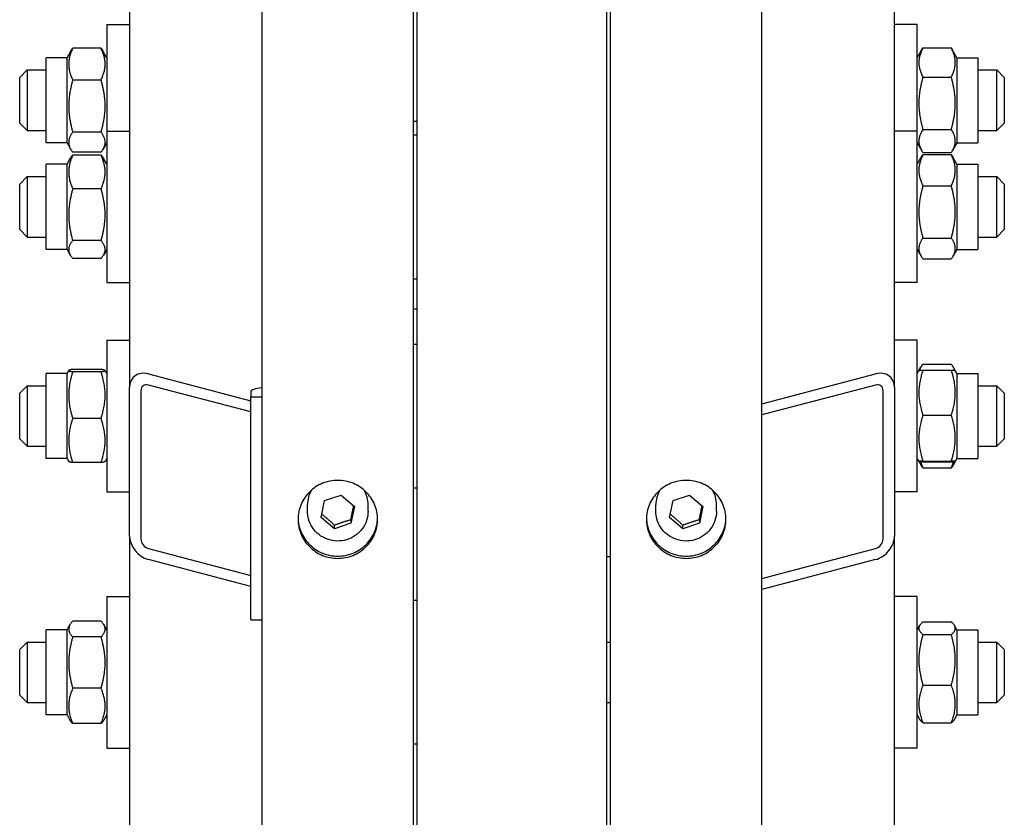
# Model space of a CAD drawing. Units: millimetres. Extents: x 653 to 8778, y 82 to 11441.
# Drawn here: x 2241 to 2440, y 8270 to 8431 of the extents above; entities that cross this region are included whole.
import ezdxf

# ---------------------------------------------------------------- set-up
doc = ezdxf.new("R2010")
doc.units = ezdxf.units.MM
doc.header["$LTSCALE"] = 42
doc.layers.add('Visible Edges(Hillmar_metric)', color=7, linetype='Continuous', lineweight=25)

msp = doc.modelspace()

# ---------------------------------------------------------------- linework, layer by layer
at = {"layer": 'Visible Edges(Hillmar_metric)'}
for p, q in [((2290.3075, 7927.2288), (2290.3075, 8627.8633)), ((2320.853, 7927.2288), (2320.853, 8627.8633)), ((2360.562, 7927.2288), (2360.562, 8627.8633)), ((2391.1075, 7927.2288), (2391.1075, 8627.8633)), ((2263.5802, 8607.8327), (2263.5802, 8356.5067)), ((2321.6166, 8016.9542), (2321.6166, 8608.6741)), ((2359.7984, 8016.9542), (2359.7984, 8608.6741)), ((2417.8348, 8356.5067), (2417.8348, 8607.8327)), ((2258.9984, 8429.6814), (2258.9984, 8408.208)), ((2258.9984, 8429.6814), (2263.5802, 8429.6814)), ((2422.4166, 8429.6814), (2417.8348, 8429.6814)), ((2422.4166, 8408.208), (2422.4166, 8429.6814)), ((2250.9802, 8422.9996), (2251.7531, 8424.3383)), ((2257.8493, 8424.9031), (2252.1294, 8424.9031)), ((2258.9984, 8422.9996), (2258.2255, 8424.3383)), ((2422.4166, 8422.9996), (2423.3525, 8424.6207)), ((2423.5657, 8424.9666), (2429.2856, 8424.9666)), ((2430.4348, 8422.9996), (2429.4988, 8424.6207)), ((2246.7802, 8405.8178), (2246.7802, 8422.9996)), ((2250.9802, 8422.9996), (2246.7802, 8422.9996)), ((2250.9802, 8405.8178), (2250.9802, 8422.9996)), ((2430.4348, 8422.9996), (2430.4348, 8405.8178)), ((2430.4348, 8422.9996), (2434.6348, 8422.9996)), ((2434.6348, 8422.9996), (2434.6348, 8405.8178)), ((2241.4348, 8418.9905), (2242.962, 8420.5178)), ((2242.962, 8420.5178), (2242.962, 8408.2996)), ((2242.962, 8420.5178), (2246.7802, 8420.5178)), ((2434.6348, 8420.5178), (2438.453, 8420.5178)), ((2438.453, 8408.2996), (2438.453, 8420.5178)), ((2439.9802, 8418.9905), (2438.453, 8420.5178)), ((2241.4348, 8409.8269), (2241.4348, 8418.9905)), ((2257.8493, 8418.4838), (2252.1294, 8418.4838)), ((2423.5657, 8419.0787), (2429.2856, 8419.0787)), ((2439.9802, 8418.9905), (2439.9802, 8409.8269)), ((2241.4348, 8409.8269), (2242.962, 8408.2996)), ((2320.853, 8410.2225), (2321.6166, 8410.2225)), ((2423.5657, 8408.5208), (2429.2856, 8408.5208)), ((2439.9802, 8409.8269), (2438.453, 8408.2996)), ((2242.962, 8408.2996), (2246.7802, 8408.2996)), ((2257.8493, 8407.9895), (2252.1294, 8407.9895)), ((2258.9984, 8408.208), (2258.9984, 8377.6626)), ((2258.9984, 8408.208), (2263.5802, 8408.208)), ((2320.853, 8407.4444), (2321.6166, 8407.4444)), ((2422.4166, 8408.208), (2417.8348, 8408.208)), ((2422.4166, 8377.6626), (2422.4166, 8408.208)), ((2434.6348, 8408.2996), (2438.453, 8408.2996)), ((2250.9802, 8405.8178), (2246.7802, 8405.8178)), ((2250.9802, 8405.8178), (2251.7531, 8404.4792)), ((2258.9984, 8405.8178), (2258.2255, 8404.4792)), ((2422.4166, 8405.8178), (2423.3525, 8404.1967)), ((2430.4348, 8405.8178), (2429.4988, 8404.1967)), ((2430.4348, 8405.8178), (2434.6348, 8405.8178)), ((2250.9802, 8401.5262), (2251.6463, 8402.6799)), ((2257.8493, 8403.9144), (2252.1294, 8403.9144)), ((2257.8493, 8403.3521), (2252.1294, 8403.3521)), ((2258.9984, 8401.5262), (2258.3323, 8402.6799)), ((2422.4166, 8401.5262), (2423.2224, 8402.9219)), ((2423.5657, 8403.8508), (2429.2856, 8403.8508)), ((2423.5657, 8403.4469), (2429.2856, 8403.4469)), ((2430.4348, 8401.5262), (2429.629, 8402.9219)), ((2246.7802, 8384.3444), (2246.7802, 8401.5262)), ((2250.9802, 8401.5262), (2246.7802, 8401.5262)), ((2250.9802, 8384.3444), (2250.9802, 8401.5262)), ((2430.4348, 8401.5262), (2430.4348, 8384.3444)), ((2430.4348, 8401.5262), (2434.6348, 8401.5262)), ((2434.6348, 8401.5262), (2434.6348, 8384.3444)), ((2241.4348, 8397.5171), (2242.962, 8399.0444)), ((2242.962, 8399.0444), (2242.962, 8386.8262)), ((2242.962, 8399.0444), (2246.7802, 8399.0444)), ((2434.6348, 8399.0444), (2438.453, 8399.0444)), ((2438.453, 8386.8262), (2438.453, 8399.0444)), ((2439.9802, 8397.5171), (2438.453, 8399.0444)), ((2241.4348, 8388.3535), (2241.4348, 8397.5171)), ((2257.8493, 8396.5343), (2252.1294, 8396.5343)), ((2423.5657, 8397.1415), (2429.2856, 8397.1415)), ((2439.9802, 8397.5171), (2439.9802, 8388.3535)), ((2241.4348, 8388.3535), (2242.962, 8386.8262)), ((2242.962, 8386.8262), (2246.7802, 8386.8262)), ((2423.5657, 8386.6299), (2429.2856, 8386.6299)), ((2434.6348, 8386.8262), (2438.453, 8386.8262)), ((2439.9802, 8388.3535), (2438.453, 8386.8262)), ((2257.8493, 8386.1175), (2252.1294, 8386.1175)), ((2250.9802, 8384.3444), (2246.7802, 8384.3444)), ((2250.9802, 8384.3444), (2251.6463, 8383.1907)), ((2258.9984, 8384.3444), (2258.3323, 8383.1907)), ((2422.4166, 8384.3444), (2423.2224, 8382.9487)), ((2430.4348, 8384.3444), (2429.629, 8382.9487)), ((2430.4348, 8384.3444), (2434.6348, 8384.3444)), ((2257.8493, 8382.5185), (2252.1294, 8382.5185)), ((2423.5657, 8382.4237), (2429.2856, 8382.4237)), ((2258.9984, 8377.6626), (2263.5802, 8377.6626)), ((2320.853, 8378.4262), (2321.6166, 8378.4262)), ((2422.4166, 8377.6626), (2417.8348, 8377.6626)), ((2320.853, 8372.3384), (2321.6166, 8372.3384)), ((2258.9984, 8366.0196), (2258.9984, 8335.4741)), ((2258.9984, 8366.0196), (2263.5802, 8366.0196)), ((2320.853, 8365.2559), (2321.6166, 8365.2559)), ((2422.4166, 8366.0196), (2417.8348, 8366.0196)), ((2422.4166, 8335.4741), (2422.4166, 8366.0196)), ((2423.5657, 8361.2139), (2429.2856, 8361.2139)), ((2246.7802, 8342.1559), (2246.7802, 8359.3377)), ((2250.9802, 8359.3377), (2246.7802, 8359.3377)), ((2250.9802, 8359.3377), (2251.3164, 8359.92)), ((2250.9802, 8342.1559), (2250.9802, 8359.3377)), ((2257.8493, 8360.1423), (2252.1294, 8360.1423)), ((2257.8493, 8359.6595), (2252.1294, 8359.6595)), ((2258.9984, 8359.3377), (2258.6622, 8359.92)), ((2267.3984, 8359.2449), (2288.0166, 8353.8092)), ((2391.1075, 8353.2052), (2414.0166, 8359.2449)), ((2422.4166, 8359.3377), (2422.7479, 8359.9117)), ((2422.7479, 8359.9117), (2423.1459, 8360.601)), ((2423.5657, 8359.9945), (2429.2856, 8359.9945)), ((2430.1034, 8359.9117), (2429.7054, 8360.601)), ((2430.4348, 8359.3377), (2430.1034, 8359.9117)), ((2430.4348, 8359.3377), (2430.4348, 8342.1559)), ((2430.4348, 8359.3377), (2434.6348, 8359.3377)), ((2434.6348, 8359.3377), (2434.6348, 8342.1559)), ((2241.4348, 8355.3286), (2242.962, 8356.8559)), ((2242.962, 8356.8559), (2242.962, 8344.6377)), ((2242.962, 8356.8559), (2246.7802, 8356.8559)), ((2288.0166, 8351.5623), (2267.3984, 8356.998)), ((2414.0166, 8356.998), (2391.1075, 8350.9583)), ((2434.6348, 8356.8559), (2438.453, 8356.8559)), ((2438.453, 8344.6377), (2438.453, 8356.8559)), ((2439.9802, 8355.3286), (2438.453, 8356.8559)), ((2241.4348, 8346.165), (2241.4348, 8355.3286)), ((2263.5802, 8326.5481), (2263.5802, 8356.5067)), ((2265.8711, 8355.9027), (2265.8711, 8325.9442)), ((2288.0166, 8355.6535), (2288.0166, 8354.6107)), ((2415.5439, 8325.9442), (2415.5439, 8355.9027)), ((2417.8348, 8356.5067), (2417.8348, 8326.5481)), ((2439.9802, 8355.3286), (2439.9802, 8346.165)), ((2288.0166, 8354.6107), (2290.3075, 8354.6107)), ((2288.0166, 8309.6729), (2288.0166, 8354.6107)), ((2423.5657, 8350.9173), (2429.2856, 8350.9173)), ((2257.8493, 8350.264), (2252.1294, 8350.264)), ((2241.4348, 8346.165), (2242.962, 8344.6377)), ((2439.9802, 8346.165), (2438.453, 8344.6377)), ((2242.962, 8344.6377), (2246.7802, 8344.6377)), ((2434.6348, 8344.6377), (2438.453, 8344.6377)), ((2250.9802, 8342.1559), (2246.7802, 8342.1559)), ((2250.9802, 8342.1559), (2251.3164, 8341.5736)), ((2257.8493, 8341.3513), (2252.1294, 8341.3513)), ((2258.9984, 8342.1559), (2258.6622, 8341.5736)), ((2422.4166, 8342.1559), (2422.7479, 8341.582)), ((2422.7479, 8341.582), (2423.1459, 8340.8927)), ((2423.5657, 8341.6696), (2429.2856, 8341.6696)), ((2423.5657, 8341.4991), (2429.2856, 8341.4991)), ((2430.1034, 8341.582), (2429.7054, 8340.8927)), ((2430.4348, 8342.1559), (2430.1034, 8341.582)), ((2430.4348, 8342.1559), (2434.6348, 8342.1559)), ((2423.5657, 8340.2797), (2429.2856, 8340.2797)), ((2258.9984, 8335.4741), (2263.5802, 8335.4741)), ((2320.853, 8336.2377), (2321.6166, 8336.2377)), ((2422.4166, 8335.4741), (2417.8348, 8335.4741)), ((2302.2403, 8330.2849), (2302.9284, 8333.6778)), ((2302.9284, 8333.6778), (2306.2683, 8334.7897)), ((2306.2683, 8334.7897), (2308.9201, 8332.5089)), ((2372.4949, 8330.2849), (2373.183, 8333.6778)), ((2373.183, 8333.6778), (2376.5229, 8334.7897)), ((2376.5229, 8334.7897), (2379.1747, 8332.5089)), ((2299.4711, 8331.5459), (2299.4711, 8332.8867)), ((2308.9201, 8332.5089), (2308.232, 8329.116)), ((2311.6893, 8331.5459), (2311.6893, 8332.8867)), ((2369.7257, 8331.5459), (2369.7257, 8332.8867)), ((2379.1747, 8332.5089), (2378.4866, 8329.116)), ((2381.9439, 8331.5459), (2381.9439, 8332.8867)), ((2304.8921, 8328.0041), (2302.2403, 8330.2849)), ((2308.232, 8329.116), (2304.8921, 8328.0041)), ((2308.232, 8329.8609), (2308.232, 8329.116)), ((2375.1467, 8328.0041), (2372.4949, 8330.2849)), ((2378.4866, 8329.116), (2375.1467, 8328.0041)), ((2378.4866, 8329.8609), (2378.4866, 8329.116)), ((2304.8921, 8328.0041), (2304.8921, 8328.7489)), ((2375.1467, 8328.0041), (2375.1467, 8328.7489)), ((2263.5802, 8326.5481), (2263.5802, 7927.2288)), ((2417.8348, 7927.2288), (2417.8348, 8326.5481)), ((2267.3984, 8324.0436), (2288.0166, 8318.6079)), ((2391.1075, 8318.004), (2414.0166, 8324.0436)), ((2288.0166, 8316.361), (2267.3984, 8321.7967)), ((2359.7984, 8322.4087), (2360.562, 8322.4087)), ((2414.0166, 8321.7967), (2391.1075, 8315.7571)), ((2258.9984, 8314.3394), (2258.9984, 8283.794)), ((2258.9984, 8314.3394), (2263.5802, 8314.3394)), ((2321.6166, 8313.5758), (2320.853, 8313.5758)), ((2422.4166, 8314.3394), (2417.8348, 8314.3394)), ((2422.4166, 8283.794), (2422.4166, 8314.3394)), ((2257.8493, 8309.4017), (2252.1294, 8309.4017)), ((2288.0166, 8309.6729), (2290.3075, 8309.6729)), ((2423.5657, 8309.2419), (2429.2856, 8309.2419)), ((2246.7802, 8290.4758), (2246.7802, 8307.6576)), ((2250.9802, 8307.6576), (2246.7802, 8307.6576)), ((2250.9802, 8307.6576), (2251.5712, 8308.6811)), ((2250.9802, 8290.4758), (2250.9802, 8307.6576)), ((2258.9984, 8307.6576), (2258.4075, 8308.6811)), ((2422.4166, 8307.6576), (2422.911, 8308.514)), ((2430.4348, 8307.6576), (2429.9403, 8308.514)), ((2430.4348, 8307.6576), (2430.4348, 8290.4758)), ((2430.4348, 8307.6576), (2434.6348, 8307.6576)), ((2434.6348, 8307.6576), (2434.6348, 8290.4758)), ((2241.4348, 8303.6485), (2242.962, 8305.1758)), ((2242.962, 8305.1758), (2242.962, 8292.9576)), ((2242.962, 8305.1758), (2246.7802, 8305.1758)), ((2257.8493, 8306.1996), (2252.1294, 8306.1996)), ((2359.7984, 8305.1758), (2360.562, 8305.1758)), ((2423.5657, 8306.6683), (2429.2856, 8306.6683)), ((2434.6348, 8305.1758), (2438.453, 8305.1758)), ((2438.453, 8292.9576), (2438.453, 8305.1758)), ((2439.9802, 8303.6485), (2438.453, 8305.1758)), ((2241.4348, 8294.4849), (2241.4348, 8303.6485)), ((2439.9802, 8303.6485), (2439.9802, 8294.4849)), ((2257.8493, 8295.8646), (2252.1294, 8295.8646)), ((2423.5657, 8296.4931), (2429.2856, 8296.4931)), ((2241.4348, 8294.4849), (2242.962, 8292.9576)), ((2439.9802, 8294.4849), (2438.453, 8292.9576)), ((2242.962, 8292.9576), (2246.7802, 8292.9576)), ((2359.7984, 8292.9576), (2360.562, 8292.9576)), ((2434.6348, 8292.9576), (2438.453, 8292.9576)), ((2250.9802, 8290.4758), (2246.7802, 8290.4758)), ((2250.9802, 8290.4758), (2251.5712, 8289.4522)), ((2258.9984, 8290.4758), (2258.4075, 8289.4522)), ((2422.4166, 8290.4758), (2422.911, 8289.6193)), ((2430.4348, 8290.4758), (2429.9403, 8289.6193)), ((2430.4348, 8290.4758), (2434.6348, 8290.4758)), ((2257.8493, 8288.7317), (2252.1294, 8288.7317)), ((2423.5657, 8288.8914), (2429.2856, 8288.8914)), ((2258.9984, 8283.794), (2263.5802, 8283.794)), ((2321.6166, 8284.5576), (2320.853, 8284.5576)), ((2422.4166, 8283.794), (2417.8348, 8283.794))]:
    msp.add_line(p, q, dxfattribs=at)
for centre, major_axis, ratio, start_param, end_param in [((2267.3984, 8355.5001), (-2.962, 3.1439), 0.76634287, 5.39525024, 6.96604656), ((2414.0166, 8355.5001), (-2.962, -3.1439), 0.76634287, 2.4587314, 4.02952772), ((2267.3984, 8355.5001), (1.1848, -1.2576), 0.76634287, 2.25365758, 3.82445391), ((2414.0166, 8355.5001), (1.1848, 1.2576), 0.76634287, 5.60032405, 7.17112038), ((2292.5984, 8355.6535), (-4.5818, 0), 0.19509032, 5.23598776, 6.28318531), ((2305.5802, 8332.8867), (-6.1091, 0), 0.98078528, 5.78400021, 6.28318531), ((2305.5802, 8332.8867), (6.1091, 0), 0.98078528, 0, 0.4991851), ((2375.8348, 8332.8867), (-6.1091, 0), 0.98078528, 5.78400021, 6.28318531), ((2375.8348, 8332.8867), (6.1091, 0), 0.98078528, 0, 0.4991851), ((2267.3984, 8325.5415), (-2.962, 3.1439), 0.76634287, 0.68286126, 2.25365758), ((2267.3984, 8325.5415), (1.1848, -1.2576), 0.76634287, 3.82445391, 5.39525024), ((2414.0166, 8325.5415), (-2.962, -3.1439), 0.76634287, 0.88793507, 2.4587314), ((2414.0166, 8325.5415), (1.1848, 1.2576), 0.76634287, 4.02952772, 5.60032405)]:
    msp.add_ellipse(centre, major_axis=major_axis, ratio=ratio, start_param=start_param, end_param=end_param, dxfattribs=at)
for points, weights in [([(2252.1294, 8424.9031), (2250.6021, 8421.6934), (2252.1294, 8418.4838)], [1, 1.15470053838, 1]), ([(2251.7531, 8424.3383), (2251.911, 8424.6117), (2252.1294, 8424.9031)], [1.03413252732, 1.01953241756, 1]), ([(2257.8493, 8418.4838), (2259.3766, 8421.6934), (2257.8493, 8424.9031)], [1, 1.15470053838, 1]), ([(2257.8493, 8424.9031), (2258.0677, 8424.6117), (2258.2255, 8424.3383)], [1, 1.01953241756, 1.03413252732]), ([(2423.5657, 8424.9666), (2422.0384, 8422.0226), (2423.5657, 8419.0787)], [1, 1.15470053838, 1]), ([(2423.3525, 8424.6207), (2423.4506, 8424.7906), (2423.5657, 8424.9666)], [1.01905614493, 1.01020068837, 1]), ([(2429.2856, 8424.9666), (2429.4008, 8424.7906), (2429.4988, 8424.6207)], [1, 1.01020068837, 1.01905614493]), ([(2429.2856, 8419.0787), (2430.8129, 8422.0226), (2429.2856, 8424.9666)], [1, 1.15470053838, 1]), ([(2252.1294, 8418.4838), (2250.6021, 8413.2366), (2252.1294, 8407.9895)], [1, 1.15470053838, 1]), ([(2257.8493, 8407.9895), (2259.3766, 8413.2366), (2257.8493, 8418.4838)], [1, 1.15470053838, 1]), ([(2423.5657, 8419.0787), (2422.0384, 8413.7998), (2423.5657, 8408.5208)], [1, 1.15470053838, 1]), ([(2429.2856, 8408.5208), (2430.8129, 8413.7998), (2429.2856, 8419.0787)], [1, 1.15470053838, 1]), ([(2423.5657, 8408.5208), (2422.0384, 8406.1858), (2423.5657, 8403.8508)], [1, 1.15470053838, 1]), ([(2429.2856, 8403.8508), (2430.8129, 8406.1858), (2429.2856, 8408.5208)], [1, 1.15470053838, 1]), ([(2252.1294, 8407.9895), (2250.6021, 8405.9519), (2252.1294, 8403.9144)], [1, 1.15470053838, 1]), ([(2257.8493, 8403.9144), (2259.3766, 8405.9519), (2257.8493, 8407.9895)], [1, 1.15470053838, 1]), ([(2252.1294, 8403.3521), (2250.6021, 8399.9432), (2252.1294, 8396.5343)], [1, 1.15470053838, 1]), ([(2251.6463, 8402.6799), (2251.8324, 8403.0022), (2252.1294, 8403.3521)], [1.04424648651, 1.02674803109, 1]), ([(2257.8493, 8403.3521), (2258.1463, 8403.0022), (2258.3323, 8402.6799)], [1, 1.02674803109, 1.04424648651]), ([(2257.8493, 8396.5343), (2259.3766, 8399.9432), (2257.8493, 8403.3521)], [1, 1.15470053838, 1]), ([(2423.5657, 8403.4469), (2422.0384, 8400.2942), (2423.5657, 8397.1415)], [1, 1.15470053838, 1]), ([(2423.2224, 8402.9219), (2423.3696, 8403.1768), (2423.5657, 8403.4469)], [1.03105266214, 1.01750770601, 1]), ([(2429.2856, 8403.4469), (2429.4818, 8403.1768), (2429.629, 8402.9219)], [1, 1.01750770601, 1.03105266214]), ([(2429.2856, 8397.1415), (2430.8129, 8400.2942), (2429.2856, 8403.4469)], [1, 1.15470053838, 1]), ([(2252.1294, 8396.5343), (2250.6021, 8391.3259), (2252.1294, 8386.1175)], [1, 1.15470053838, 1]), ([(2257.8493, 8386.1175), (2259.3766, 8391.3259), (2257.8493, 8396.5343)], [1, 1.15470053838, 1]), ([(2423.5657, 8397.1415), (2422.0384, 8391.8857), (2423.5657, 8386.6299)], [1, 1.15470053838, 1]), ([(2429.2856, 8386.6299), (2430.8129, 8391.8857), (2429.2856, 8397.1415)], [1, 1.15470053838, 1]), ([(2423.5657, 8386.6299), (2422.0384, 8384.5268), (2423.5657, 8382.4237)], [1, 1.15470053838, 1]), ([(2429.2856, 8382.4237), (2430.8129, 8384.5268), (2429.2856, 8386.6299)], [1, 1.15470053838, 1]), ([(2252.1294, 8386.1175), (2250.6021, 8384.318), (2252.1294, 8382.5185)], [1, 1.15470053838, 1]), ([(2257.8493, 8382.5185), (2259.3766, 8384.318), (2257.8493, 8386.1175)], [1, 1.15470053838, 1]), ([(2423.5657, 8361.2139), (2423.0341, 8360.5367), (2422.8509, 8359.9386)], [1, 1.04891825007, 1.066899372]), ([(2430.0005, 8359.9386), (2429.8173, 8360.5367), (2429.2856, 8361.2139)], [1.066899372, 1.04891825007, 1]), ([(2252.1294, 8360.1423), (2250.6021, 8359.9009), (2252.1294, 8359.6595)], [1, 1.15470053838, 1]), ([(2252.1294, 8359.6595), (2250.6021, 8354.9618), (2252.1294, 8350.264)], [1, 1.15470053838, 1]), ([(2257.8493, 8359.6595), (2259.3766, 8359.9009), (2257.8493, 8360.1423)], [1, 1.15470053838, 1]), ([(2257.8493, 8350.264), (2259.3766, 8354.9618), (2257.8493, 8359.6595)], [1, 1.15470053838, 1]), ([(2423.5657, 8359.9945), (2422.0384, 8355.4559), (2423.5657, 8350.9173)], [1, 1.15470053838, 1]), ([(2422.7479, 8359.9117), (2422.7701, 8359.9501), (2423.5657, 8359.9945)], [1.07728034732, 1.07502465633, 1]), ([(2429.2856, 8359.9945), (2430.0812, 8359.9501), (2430.1034, 8359.9117)], [1, 1.07502465633, 1.07728034732]), ([(2429.2856, 8350.9173), (2430.8129, 8355.4559), (2429.2856, 8359.9945)], [1, 1.15470053838, 1]), ([(2423.5657, 8350.9173), (2422.0384, 8346.2935), (2423.5657, 8341.6696)], [1, 1.15470053838, 1]), ([(2429.2856, 8341.6696), (2430.8129, 8346.2935), (2429.2856, 8350.9173)], [1, 1.15470053838, 1]), ([(2252.1294, 8350.264), (2250.6021, 8345.8077), (2252.1294, 8341.3513)], [1, 1.15470053838, 1]), ([(2257.8493, 8341.3513), (2259.3766, 8345.8077), (2257.8493, 8350.264)], [1, 1.15470053838, 1]), ([(2252.1294, 8341.3513), (2251.376, 8341.4704), (2251.3164, 8341.5736)], [1, 1.07076119801, 1.07678898014]), ([(2258.6622, 8341.5736), (2258.6026, 8341.4704), (2257.8493, 8341.3513)], [1.07678898014, 1.07076119801, 1]), ([(2423.5657, 8341.6696), (2422.0384, 8341.5844), (2423.5657, 8341.4991)], [1, 1.15470053838, 1]), ([(2423.0752, 8341.5316), (2423.2628, 8340.9318), (2423.5657, 8340.2797)], [1.04496166559, 1.02729762484, 1]), ([(2429.2856, 8341.4991), (2430.8129, 8341.5844), (2429.2856, 8341.6696)], [1, 1.15470053838, 1]), ([(2429.2856, 8340.2797), (2429.5886, 8340.9318), (2429.7761, 8341.5316)], [1, 1.02729762484, 1.04496166559]), ([(2423.5657, 8340.2797), (2423.3166, 8340.5971), (2423.1459, 8340.8927)], [1, 1.02234297514, 1.03823208085]), ([(2429.7054, 8340.8927), (2429.5348, 8340.5971), (2429.2856, 8340.2797)], [1.03823208085, 1.02234297514, 1]), ([(2308.232, 8329.8609), (2308.5208, 8331.368), (2308.7859, 8332.6243)], [1, 1.12668283497, 1.04588687453]), ([(2378.4866, 8329.8609), (2378.7753, 8331.368), (2379.0404, 8332.6243)], [1, 1.12668283497, 1.04588687453]), ([(2302.3706, 8330.9272), (2303.6163, 8329.9419), (2304.8921, 8328.7489)], [1.01282694853, 1.14799654455, 1]), ([(2304.8921, 8328.7489), (2306.5621, 8329.4042), (2308.232, 8329.8609)], [1, 1.15470053838, 1]), ([(2372.6251, 8330.9272), (2373.8708, 8329.9419), (2375.1467, 8328.7489)], [1.01282694853, 1.14799654455, 1]), ([(2375.1467, 8328.7489), (2376.8166, 8329.4042), (2378.4866, 8329.8609)], [1, 1.15470053838, 1]), ([(2252.1294, 8309.4017), (2250.6021, 8307.8006), (2252.1294, 8306.1996)], [1, 1.15470053838, 1]), ([(2257.8493, 8306.1996), (2259.3766, 8307.8006), (2257.8493, 8309.4017)], [1, 1.15470053838, 1]), ([(2423.5657, 8309.2419), (2422.0384, 8307.9551), (2423.5657, 8306.6683)], [1, 1.15470053838, 1]), ([(2429.2856, 8306.6683), (2430.8129, 8307.9551), (2429.2856, 8309.2419)], [1, 1.15470053838, 1]), ([(2252.1294, 8306.1996), (2250.6021, 8301.0321), (2252.1294, 8295.8646)], [1, 1.15470053838, 1]), ([(2257.8493, 8295.8646), (2259.3766, 8301.0321), (2257.8493, 8306.1996)], [1, 1.15470053838, 1]), ([(2423.5657, 8306.6683), (2422.0384, 8301.5807), (2423.5657, 8296.4931)], [1, 1.15470053838, 1]), ([(2429.2856, 8296.4931), (2430.8129, 8301.5807), (2429.2856, 8306.6683)], [1, 1.15470053838, 1]), ([(2252.1294, 8295.8646), (2250.6021, 8292.2981), (2252.1294, 8288.7317)], [1, 1.15470053838, 1]), ([(2257.8493, 8288.7317), (2259.3766, 8292.2981), (2257.8493, 8295.8646)], [1, 1.15470053838, 1]), ([(2423.5657, 8296.4931), (2422.0384, 8292.6923), (2423.5657, 8288.8914)], [1, 1.15470053838, 1]), ([(2429.2856, 8288.8914), (2430.8129, 8292.6923), (2429.2856, 8296.4931)], [1, 1.15470053838, 1]), ([(2252.1294, 8288.7317), (2251.7692, 8289.1092), (2251.5712, 8289.4522)], [1, 1.03262198723, 1.0514858575]), ([(2258.4075, 8289.4522), (2258.2094, 8289.1092), (2257.8493, 8288.7317)], [1.0514858575, 1.03262198723, 1]), ([(2423.5657, 8288.8914), (2423.1093, 8289.276), (2422.911, 8289.6193)], [1, 1.04170888132, 1.06092746236]), ([(2429.9403, 8289.6193), (2429.7421, 8289.276), (2429.2856, 8288.8914)], [1.06092746236, 1.04170888132, 1])]:
    msp.add_rational_spline(points, weights, degree=2, dxfattribs=at)
for points, knots in [([(2305.5802, 8322.0471), (2304.5734, 8322.0471), (2303.4996, 8322.2442), (2301.524, 8323.046), (2300.6224, 8323.6507), (2299.1986, 8325.0461), (2298.5815, 8325.9299), (2297.7633, 8327.8666), (2297.562, 8328.9197), (2297.562, 8330.8946), (2297.7633, 8331.948), (2298.5815, 8333.8864), (2299.1986, 8334.7712), (2300.6224, 8336.1687), (2301.524, 8336.7745), (2303.4996, 8337.5778), (2304.5734, 8337.7753), (2306.587, 8337.7753), (2307.6609, 8337.5778), (2309.6364, 8336.7745), (2310.538, 8336.1687), (2311.9618, 8334.7712), (2312.5789, 8333.8864), (2313.3972, 8331.948), (2313.5984, 8330.8946), (2313.5984, 8328.9197), (2313.3972, 8327.8666), (2312.5789, 8325.9299), (2311.9618, 8325.0461), (2310.538, 8323.6507), (2309.6364, 8323.046), (2307.6609, 8322.2442), (2306.587, 8322.0471), (2305.5802, 8322.0471)], [0, 0, 0, 0, 0.39552181, 0.39552181, 0.79104362, 0.79104362, 1.18656543, 1.18656543, 1.58208725, 1.58208725, 1.97760906, 1.97760906, 2.37313087, 2.37313087, 2.76865268, 2.76865268, 3.16417449, 3.16417449, 3.5596963, 3.5596963, 3.95521811, 3.95521811, 4.35073993, 4.35073993, 4.74626174, 4.74626174, 5.14178355, 5.14178355, 5.53730536, 5.53730536, 5.93282717, 5.93282717, 6.32834898, 6.32834898, 6.32834898, 6.32834898]), ([(2375.8348, 8322.0471), (2374.828, 8322.0471), (2373.7541, 8322.2442), (2371.7786, 8323.046), (2370.877, 8323.6507), (2369.4532, 8325.0461), (2368.8361, 8325.9299), (2368.0178, 8327.8666), (2367.8166, 8328.9197), (2367.8166, 8330.8946), (2368.0178, 8331.948), (2368.8361, 8333.8864), (2369.4532, 8334.7712), (2370.877, 8336.1687), (2371.7786, 8336.7745), (2373.7541, 8337.5778), (2374.828, 8337.7753), (2376.8416, 8337.7753), (2377.9154, 8337.5778), (2379.891, 8336.7745), (2380.7926, 8336.1687), (2382.2164, 8334.7712), (2382.8335, 8333.8864), (2383.6517, 8331.948), (2383.853, 8330.8946), (2383.853, 8328.9197), (2383.6517, 8327.8666), (2382.8335, 8325.9299), (2382.2164, 8325.0461), (2380.7926, 8323.6507), (2379.891, 8323.046), (2377.9154, 8322.2442), (2376.8416, 8322.0471), (2375.8348, 8322.0471)], [0, 0, 0, 0, 0.39552181, 0.39552181, 0.79104362, 0.79104362, 1.18656543, 1.18656543, 1.58208725, 1.58208725, 1.97760906, 1.97760906, 2.37313087, 2.37313087, 2.76865268, 2.76865268, 3.16417449, 3.16417449, 3.5596963, 3.5596963, 3.95521811, 3.95521811, 4.35073993, 4.35073993, 4.74626174, 4.74626174, 5.14178355, 5.14178355, 5.53730536, 5.53730536, 5.93282717, 5.93282717, 6.32834898, 6.32834898, 6.32834898, 6.32834898]), ([(2311.6893, 8331.5459), (2311.6893, 8330.9066), (2311.5846, 8330.2674), (2311.1764, 8329.0534), (2310.8729, 8328.4789), (2310.0975, 8327.4518), (2309.6254, 8326.9997), (2308.5599, 8326.2633), (2307.9663, 8325.9796), (2306.7176, 8325.6097), (2306.0626, 8325.524), (2304.7577, 8325.5597), (2304.108, 8325.6812), (2302.8805, 8326.1197), (2302.3029, 8326.4364), (2301.279, 8327.2326), (2300.8326, 8327.7117), (2300.1166, 8328.7834), (2299.8467, 8329.3755), (2299.541, 8330.4999), (2299.4711, 8331.0228), (2299.4711, 8331.5459)], [6.08683577, 6.08683577, 6.08683577, 6.08683577, 6.40535932, 6.40535932, 6.72419116, 6.72419116, 7.04380163, 7.04380163, 7.36431717, 7.36431717, 7.68551028, 7.68551028, 8.00692234, 8.00692234, 8.32802581, 8.32802581, 8.64838895, 8.64838895, 8.96783907, 8.96783907, 9.22842842, 9.22842842, 9.22842842, 9.22842842]), ([(2381.9439, 8331.5459), (2381.9439, 8330.9066), (2381.8391, 8330.2674), (2381.431, 8329.0534), (2381.1275, 8328.4789), (2380.3521, 8327.4518), (2379.8799, 8326.9997), (2378.8144, 8326.2633), (2378.2209, 8325.9796), (2376.9722, 8325.6097), (2376.3171, 8325.524), (2375.0122, 8325.5597), (2374.3625, 8325.6812), (2373.1351, 8326.1197), (2372.5574, 8326.4364), (2371.5335, 8327.2326), (2371.0871, 8327.7117), (2370.3712, 8328.7834), (2370.1013, 8329.3755), (2369.7956, 8330.4999), (2369.7257, 8331.0228), (2369.7257, 8331.5459)], [6.08683577, 6.08683577, 6.08683577, 6.08683577, 6.40535932, 6.40535932, 6.72419116, 6.72419116, 7.04380163, 7.04380163, 7.36431717, 7.36431717, 7.68551028, 7.68551028, 8.00692234, 8.00692234, 8.32802581, 8.32802581, 8.64838895, 8.64838895, 8.96783907, 8.96783907, 9.22842842, 9.22842842, 9.22842842, 9.22842842]), ([(2297.5655, 8330.1306), (2297.5934, 8329.209), (2297.794, 8328.2409), (2298.5815, 8326.3768), (2299.1986, 8325.493), (2300.6224, 8324.0976), (2301.524, 8323.493), (2303.4996, 8322.6912), (2304.5734, 8322.4941), (2305.5802, 8322.4941)], [4.77595785, 4.77595785, 4.77595785, 4.77595785, 5.14178358, 5.14178358, 5.53730539, 5.53730539, 5.93282721, 5.93282721, 6.32834902, 6.32834902, 6.32834902, 6.32834902]), ([(2305.5802, 8322.4941), (2306.587, 8322.4941), (2307.6609, 8322.6912), (2309.6364, 8323.493), (2310.538, 8324.0976), (2311.9618, 8325.493), (2312.5789, 8326.3768), (2313.3665, 8328.2409), (2313.567, 8329.209), (2313.595, 8330.1306)], [0, 0, 0, 0, 0.39552181, 0.39552181, 0.79104363, 0.79104363, 1.18656544, 1.18656544, 1.55239117, 1.55239117, 1.55239117, 1.55239117]), ([(2367.82, 8330.1306), (2367.848, 8329.209), (2368.0485, 8328.2409), (2368.8361, 8326.3768), (2369.4532, 8325.493), (2370.877, 8324.0976), (2371.7786, 8323.493), (2373.7541, 8322.6912), (2374.828, 8322.4941), (2375.8348, 8322.4941)], [4.77595785, 4.77595785, 4.77595785, 4.77595785, 5.14178358, 5.14178358, 5.53730539, 5.53730539, 5.93282721, 5.93282721, 6.32834902, 6.32834902, 6.32834902, 6.32834902]), ([(2375.8348, 8322.4941), (2376.8416, 8322.4941), (2377.9154, 8322.6912), (2379.891, 8323.493), (2380.7926, 8324.0976), (2382.2164, 8325.493), (2382.8335, 8326.3768), (2383.621, 8328.2409), (2383.8216, 8329.209), (2383.8495, 8330.1306)], [0, 0, 0, 0, 0.39552181, 0.39552181, 0.79104363, 0.79104363, 1.18656544, 1.18656544, 1.55239117, 1.55239117, 1.55239117, 1.55239117])]:
    msp.add_open_spline(points, degree=3, knots=knots, dxfattribs=at)

doc.saveas('drawing.dxf')
